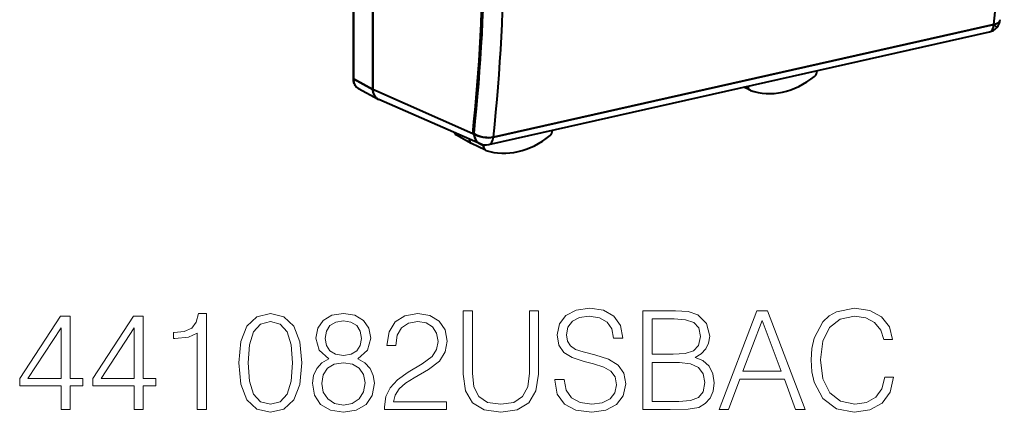
# Model space of a CAD drawing. Extents: x 0 to 420, y 0 to 297.
# Drawn here: x 326 to 361, y 206 to 220 of the extents above; entities that cross this region are included whole.
import ezdxf

# ---------------------------------------------------------------- set-up
doc = ezdxf.new("R2010")
doc.units = 0

msp = doc.modelspace()

# ---------------------------------------------------------------- linework, layer by layer
at = {"color": 7, "lineweight": 40}
for p, q in [((337.644623, 258.973114), (337.644623, 217.74147)), ((337.644623, 217.74147), (337.644623, 258.973114)), ((338.336151, 251.616455), (338.336151, 217.364777)), ((338.336151, 217.364777), (338.336151, 237.990906)), ((342.605133, 215.674576), (360.346832, 219.667206)), ((360.346832, 219.667206), (342.605133, 215.674576)), ((342.444214, 215.408768), (360.185913, 219.401398)), ((337.644623, 217.74147), (338.336151, 217.364639)), ((338.336151, 217.364777), (337.644623, 217.74147)), ((351.707611, 217.334427), (351.483551, 217.442993)), ((337.826385, 217.394669), (338.518188, 217.017685)), ((341.872223, 215.790649), (338.336151, 217.364777)), ((342.134521, 215.438293), (338.542511, 217.005798)), ((341.292847, 215.753021), (341.822571, 215.458435)), ((341.872223, 215.790817), (341.919098, 215.801361)), ((342.330414, 215.212158), (341.828735, 215.455231)), ((342.261353, 215.375595), (342.149689, 215.432144)), ((342.15094, 215.431503), (342.261353, 215.375595)), ((342.261353, 215.375595), (342.265564, 215.401321)), ((342.265564, 215.401321), (342.261353, 215.375595))]:
    msp.add_line(p, q, dxfattribs=at)
for points in [[(360.346832, 219.667206), (360.409607, 219.685013), (360.438721, 219.696213), (360.465881, 219.708969), (360.498444, 219.728302), (360.526031, 219.750107), (360.547821, 219.774078), (360.560425, 219.794006), (360.568939, 219.814758), (360.573303, 219.835953)], [(337.644623, 217.74147), (337.647858, 217.683304), (337.657745, 217.627518), (337.674072, 217.575027), (337.696503, 217.526688), (337.72464, 217.483231), (337.754791, 217.448624), (337.788879, 217.419022), (337.826508, 217.394821)], [(337.826385, 217.394669), (337.792114, 217.416367), (337.761353, 217.441956), (337.734589, 217.470444), (337.711609, 217.501373), (337.691711, 217.535339), (337.674988, 217.572418), (337.661407, 217.613342), (337.652039, 217.655029), (337.646545, 217.696899), (337.644623, 217.74147)], [(351.718964, 217.329666), (351.696564, 217.340576), (351.676819, 217.356293), (351.660553, 217.376144), (351.648132, 217.399673), (351.639832, 217.426315), (351.636047, 217.454971), (351.636169, 217.476944)], [(338.542511, 217.005798), (338.50415, 217.025833), (338.469299, 217.05069), (338.438507, 217.079468), (338.411774, 217.111603), (338.388947, 217.146759), (338.369781, 217.185364), (338.354279, 217.228241), (338.343506, 217.272736), (338.337555, 217.317612), (338.336151, 217.364777)], [(338.336151, 217.364639), (338.336548, 217.333969), (338.338898, 217.30394), (338.343292, 217.274017), (338.349548, 217.2453), (338.366882, 217.192444), (338.39032, 217.144455), (338.412842, 217.110123), (338.439545, 217.078339), (338.47052, 217.049652), (338.505432, 217.025024), (338.54245, 217.005798)], [(342.134491, 215.438293), (342.094086, 215.459503), (342.056793, 215.486542), (342.023407, 215.518723), (341.993439, 215.556702), (341.968353, 215.598892), (341.948334, 215.644531), (341.933502, 215.692886), (341.923676, 215.744644), (341.919464, 215.792847), (341.919159, 215.801651)], [(342.605133, 215.674561), (342.531647, 215.662094), (342.454712, 215.656265), (342.376007, 215.656784), (342.296844, 215.663406), (342.218536, 215.675934), (342.142822, 215.694138), (342.07074, 215.718033), (342.036591, 215.732056), (342.003998, 215.747482), (341.974548, 215.763535), (341.947144, 215.780716), (341.919159, 215.801346)], [(342.34314, 215.206909), (342.320679, 215.217499), (342.300781, 215.232895), (342.284302, 215.252441), (342.271637, 215.275681), (342.263092, 215.302078), (342.258972, 215.330521), (342.258881, 215.352859), (342.261353, 215.375595)]]:
    msp.add_lwpolyline(points, dxfattribs=at)
at = {"color": 7, "lineweight": 18}
for points in [[(332.110901, 206.0233), (332.43219, 206.0233), (332.43219, 209.425949), (332.149841, 209.425949), (332.076813, 209.119263), (331.916168, 208.909943), (331.648438, 208.788254), (331.288239, 208.754181), (331.268768, 208.754181), (331.268768, 208.544861), (331.317444, 208.544861), (331.794495, 208.588669), (332.110901, 208.734711)], [(333.585876, 207.678375), (333.658875, 206.918991), (333.873077, 206.368912), (334.223541, 206.037903), (334.700592, 205.925949), (335.172791, 206.033035), (335.528137, 206.368912), (335.74234, 206.914124), (335.820221, 207.673508), (335.74234, 208.428024), (335.528137, 208.978104), (335.172791, 209.309113), (334.700592, 209.425949), (334.223541, 209.31398), (333.873077, 208.982971), (333.658875, 208.432892)], [(336.779175, 207.824417), (336.530914, 207.683243), (336.345947, 207.483658), (336.229126, 207.235397), (336.190186, 206.953064), (336.263184, 206.529556), (336.482239, 206.203415), (336.827881, 205.998962), (337.290314, 205.925949), (337.747894, 205.998962), (338.093506, 206.203415), (338.312561, 206.524689), (338.390442, 206.953064), (338.346649, 207.235397), (338.23468, 207.483658), (338.04483, 207.683243), (337.801453, 207.824417), (338.147064, 208.126221), (338.263885, 208.549728), (338.19574, 208.905075), (338.001038, 209.182556), (337.694336, 209.362656), (337.290314, 209.425949), (336.881409, 209.362656), (336.574738, 209.182556), (336.380035, 208.905075), (336.316742, 208.549728), (336.428711, 208.126221)], [(338.750671, 206.0233), (340.946075, 206.0233), (340.946075, 206.295898), (339.067078, 206.295898), (339.125488, 206.534424), (339.271545, 206.753479), (339.490601, 206.953064), (339.797272, 207.152649), (340.303528, 207.43985), (340.692963, 207.741653), (340.8974, 208.062943), (340.965546, 208.442627), (340.892548, 208.846664), (340.683228, 209.158203), (340.357086, 209.352921), (339.933563, 209.425949), (339.47113, 209.348053), (339.130371, 209.128998), (338.911316, 208.778519), (338.828552, 208.2966), (339.149841, 208.2966), (339.198517, 208.661682), (339.349426, 208.924545), (339.592804, 209.080322), (339.923828, 209.138733), (340.220764, 209.090057), (340.449554, 208.953766), (340.590729, 208.729843), (340.644287, 208.432892), (340.590729, 208.145691), (340.434967, 207.902298), (340.07959, 207.639435), (339.583069, 207.342499), (339.213135, 207.074768), (338.950256, 206.792419), (338.794495, 206.480881), (338.745819, 206.125519)], [(341.539978, 209.5233), (341.539978, 207.274338), (341.622711, 206.685333), (341.870972, 206.261826), (342.28476, 206.013565), (342.868896, 205.925949), (343.448181, 206.013565), (343.861938, 206.261826), (344.115082, 206.685333), (344.202698, 207.274338), (344.202698, 209.5233), (343.881409, 209.5233), (343.881409, 207.318161), (343.822998, 206.826492), (343.642883, 206.480881), (343.33136, 206.276428), (342.868896, 206.21315), (342.401581, 206.276428), (342.090027, 206.480881), (341.914795, 206.826492), (341.861237, 207.318161), (341.861237, 209.5233)], [(344.786835, 207.084503), (344.786835, 207.06015), (344.869598, 206.573364), (345.122711, 206.218018), (345.531616, 206.00383), (346.091431, 205.925949), (346.592834, 205.998962), (346.972504, 206.198547), (347.211029, 206.514954), (347.298645, 206.938461), (347.230499, 207.313293), (347.030914, 207.595627), (346.690186, 207.804947), (346.198517, 207.965576), (345.789612, 208.06781), (345.521881, 208.155426), (345.341766, 208.27713), (345.23468, 208.442627), (345.200623, 208.66655), (345.249298, 208.944031), (345.40506, 209.153336), (345.658173, 209.279907), (346.003815, 209.328583), (346.364014, 209.27504), (346.636627, 209.12413), (346.802124, 208.880737), (346.865417, 208.549728), (347.196442, 208.549728), (347.108826, 208.997574), (346.875153, 209.33345), (346.510071, 209.54277), (346.018402, 209.615784), (345.536499, 209.54277), (345.17627, 209.352921), (344.947479, 209.055984), (344.869598, 208.676285), (344.928009, 208.306335), (345.103241, 208.04834), (345.400177, 207.863358), (345.8237, 207.727051), (346.154724, 207.644302), (346.519806, 207.527466), (346.772919, 207.386307), (346.918976, 207.186722), (346.967651, 206.904388), (346.909241, 206.617188), (346.738861, 206.398132), (346.466248, 206.256958), (346.096283, 206.21315), (345.677673, 206.271561), (345.370972, 206.44194), (345.181122, 206.714539), (345.117859, 207.084503)], [(347.907135, 206.0233), (348.875854, 206.0233), (349.503815, 206.033035), (349.883484, 206.101181), (350.112305, 206.23262), (350.287537, 206.432205), (350.394623, 206.675598), (350.433563, 206.967667), (350.384888, 207.293808), (350.248596, 207.561554), (350.034393, 207.756256), (349.752075, 207.873093), (349.97113, 207.994781), (350.136627, 208.170029), (350.233978, 208.379349), (350.272919, 208.627609), (350.16098, 209.070587), (349.849426, 209.382126), (349.508667, 209.494095), (349.065704, 209.5233), (347.907135, 209.5233)], [(350.608826, 206.0233), (350.944702, 206.0233), (351.343872, 207.094238), (352.921051, 207.094238), (353.315338, 206.0233), (353.651245, 206.0233), (352.322296, 209.5233), (351.937744, 209.5233)], [(356.474609, 207.167252), (356.377228, 206.763214), (356.158203, 206.461411), (355.832031, 206.276428), (355.413391, 206.21315), (354.907135, 206.315369), (354.527466, 206.617188), (354.284058, 207.113708), (354.201294, 207.785477), (354.284058, 208.447495), (354.522583, 208.929413), (354.8974, 209.226364), (355.403656, 209.328583), (355.802826, 209.270172), (356.119232, 209.10466), (356.338287, 208.841797), (356.440521, 208.501053), (356.756927, 208.501053), (356.640106, 208.958633), (356.36264, 209.309113), (355.944, 209.533035), (355.403656, 209.615784), (354.770844, 209.489227), (354.507965, 209.338318), (354.284058, 209.128998), (353.977386, 208.554596), (353.894623, 208.189499), (353.8703, 207.780609), (353.894623, 207.361969), (353.977386, 206.996872), (354.279175, 206.412735), (354.761108, 206.047638), (355.393921, 205.925949), (355.953735, 206.013565), (356.382111, 206.25209), (356.664459, 206.641525), (356.791016, 207.167252)], [(327.281982, 206.0233), (327.603241, 206.0233), (327.603241, 206.865448), (328.051086, 206.865448), (328.051086, 207.123444), (327.603241, 207.123444), (327.603241, 209.328583), (327.257629, 209.328583), (325.816742, 207.123444), (325.816742, 206.865448), (327.281982, 206.865448)], [(329.871674, 206.0233), (330.192963, 206.0233), (330.192963, 206.865448), (330.640808, 206.865448), (330.640808, 207.123444), (330.192963, 207.123444), (330.192963, 209.328583), (329.847351, 209.328583), (328.406433, 207.123444), (328.406433, 206.865448), (329.871674, 206.865448)], [(333.91687, 207.678375), (333.960693, 208.320938), (334.10672, 208.778519), (334.350128, 209.046249), (334.700592, 209.138733), (335.046234, 209.046249), (335.294495, 208.778519), (335.440521, 208.320938), (335.489197, 207.678375), (335.440521, 207.026077), (335.294495, 206.573364), (335.046234, 206.300766), (334.700592, 206.21315), (334.350128, 206.300766), (334.10672, 206.573364), (333.960693, 207.030945)], [(336.647766, 208.539993), (336.686707, 208.797989), (336.813263, 208.997574), (337.0177, 209.119263), (337.290314, 209.167938), (337.558044, 209.119263), (337.762512, 208.997574), (337.889069, 208.797989), (337.932861, 208.539993), (337.889069, 208.291733), (337.762512, 208.101883), (337.562927, 207.980179), (337.290314, 207.941238), (337.012848, 207.980179), (336.813263, 208.101883), (336.686707, 208.291733)], [(349.007294, 209.236099), (349.416199, 209.206894), (349.708252, 209.109528), (349.883484, 208.91481), (349.941925, 208.608139), (349.878632, 208.291733), (349.7034, 208.101883), (349.401581, 208.004517), (348.978088, 207.980179), (348.228424, 207.980179), (348.228424, 209.236099)], [(351.450958, 207.381439), (352.127594, 209.182556), (352.809082, 207.381439)], [(327.281982, 207.123444), (326.108826, 207.123444), (327.281982, 208.924545)], [(329.871674, 207.123444), (328.698517, 207.123444), (329.871674, 208.924545)], [(336.521179, 206.943329), (336.569855, 207.254868), (336.720764, 207.488525), (336.964172, 207.6297), (337.290314, 207.683243), (337.611603, 207.6297), (337.850128, 207.488525), (338.00589, 207.259735), (338.059448, 206.967667), (338.001038, 206.646393), (337.845245, 206.398132), (337.601868, 206.237488), (337.290314, 206.183945), (336.97876, 206.237488), (336.735382, 206.398132), (336.574738, 206.636658)], [(348.228424, 206.310501), (348.228424, 207.692978), (349.197144, 207.692978), (349.586548, 207.644302), (349.873779, 207.512863), (350.044128, 207.28894), (350.102539, 206.982269), (350.044128, 206.65126), (349.873779, 206.446808), (349.586548, 206.339706), (349.172791, 206.310501)]]:
    msp.add_lwpolyline(points, close=True, dxfattribs=at)
at = {"color": 7, "lineweight": 40}
for centre, radius, start, end in [((293.72818, 226.6633), 66.985911, 354.004934, 0.107146), ((293.745361, 226.663345), 66.968839, 354.003369, 0.10716), ((277.721771, 222.723602), 64.570378, 353.845716, 0.108442), ((277.68631, 222.674606), 65.296064, 353.845716, 0.108442), ((277.669312, 222.674622), 65.31299, 353.84731, 0.108383), ((360.076141, 219.889206), 0.5, 282.682696, 318.375926), ((360.076141, 219.889206), 0.5, 318.375844, 353.886651), ((353.849335, 218.003265), 0.224384, 308.600528, 7.713065), ((353.849274, 218.003281), 0.22444, 308.61105, 7.706572), ((341.38324, 215.917236), 0.187433, 204.173441, 241.29776), ((341.356659, 215.862717), 0.127024, 194.397528, 240.009313), ((341.357147, 215.862534), 0.127136, 194.3763, 239.581156), ((344.469696, 215.906326), 0.227056, 309.318569, 2.477521), ((344.469727, 215.906342), 0.227052, 309.313381, 2.452638), ((341.906128, 215.588287), 0.155191, 173.77829, 237.244603), ((342.334442, 215.896576), 0.5, 246.428147, 282.682689)]:
    msp.add_arc(centre, radius, start, end, dxfattribs=at)
for centre, major_axis, ratio, start_param, end_param in [((317.781006, 235.548599), (-9.77002, 43.414185), 0.516517, 4.127600933, 4.301497143), ((360.076141, 219.889206), (0.109772, -0.487793), 0.516517, 0, 0.986008155), ((360.076141, 219.889206), (0.109772, -0.487793), 0.516517, 0, 0.986008152), ((360.076782, 219.888626), (0.373108, -0.331558), 0.038811, 0.000006347, 0.796678104), ((360.076141, 219.889206), (0.373749, -0.332123), 0.038779, 0.000000943, 0.795946237), ((360.075653, 219.889297), (0.497528, -0.053299), 0.47347, 5.338692732, 6.283072208), ((352.865295, 220.077911), (-1.376404, -2.647919), 0.785005, 0.107086201, 1.052645697), ((352.865387, 220.078369), (-1.376282, -2.648468), 0.784957, 0.106983034, 1.052466244), ((351.789764, 217.49939), (-0.084991, -0.163513), 0.785005, 5.227550106, 6.390271499), ((342.334534, 215.89679), (0.497375, -0.054703), 0.471897, 3.777697449, 5.338633651), ((342.334442, 215.896576), (-0.199982, -0.458267), 0.794643, 5.24379395, 6.283293038), ((343.467224, 217.962952), (-1.376404, -2.647919), 0.785005, 0.117114899, 1.062674394), ((343.467316, 217.963394), (-1.376282, -2.648483), 0.784958, 0.11700929, 1.062492543), ((342.334442, 215.896576), (-0.109772, 0.487793), 0.516517, 3.141592654, 4.127587956), ((342.334442, 215.896576), (0.109772, -0.487793), 0.516517, 0, 0.985995307), ((341.917847, 215.634247), (-0.092255, -0.17746), 0.785005, 5.251965468, 6.305288632), ((342.412567, 215.377106), (-0.084991, -0.163513), 0.785005, 5.108351786, 6.400300206)]:
    msp.add_ellipse(centre, major_axis=major_axis, ratio=ratio, start_param=start_param, end_param=end_param, dxfattribs=at)

doc.saveas('drawing.dxf')
